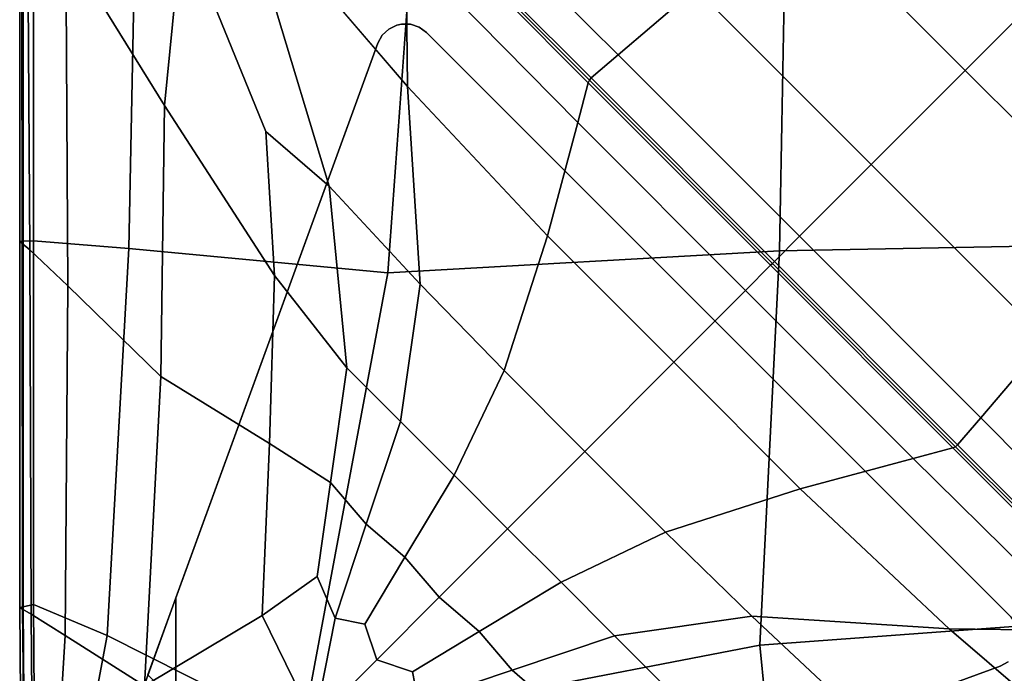
# Model space of a CAD drawing. Units: inches. Extents: x -10 to 10, y -30.1 to 30.1.
# Drawn here: x -10 to -3.5, y -27.7 to -23.4 of the extents above; entities that cross this region are included whole.
import ezdxf

# ---------------------------------------------------------------- set-up
doc = ezdxf.new("R2010")
doc.units = ezdxf.units.IN
doc.header["$MEASUREMENT"] = 0
doc.layers.add('SEAT-BASE', color=5, linetype='Continuous')
doc.layers.add('SEAT-FABRIC', color=5, linetype='Continuous')

msp = doc.modelspace()

# ---------------------------------------------------------------- linework, layer by layer
at = {"layer": 'SEAT-BASE'}
for points, invisible_edges in [([(-7.5884, -23.509, 8.622), (-7.3424, -23.4544, 8.622), (-7.3997, -23.4352, 8.622), (-7.5444, -23.4673, 8.622)], 5), ([(-7.5444, -23.4673, 8.1033), (-7.3997, -23.4352, 8.1392), (-7.3424, -23.4544, 8.1469), (-7.5884, -23.509, 8.086)], 5), ([(-7.5444, -23.4673, 8.622), (-7.3997, -23.4352, 8.622), (-7.4603, -23.4344, 8.622), (-7.4899, -23.441, 8.622)], 1), ([(-7.3997, -23.4352, 8.1392), (-7.5444, -23.4673, 8.1033), (-7.4899, -23.441, 8.1197), (-7.4603, -23.4344, 8.1271)], 1), ([(-7.6176, -23.5621, 8.622), (-7.2934, -23.4902, 8.622), (-7.3424, -23.4544, 8.622), (-7.5884, -23.509, 8.622)], 5), ([(-7.2934, -23.4902, 8.1496), (-7.6176, -23.5621, 8.0693), (-7.5884, -23.509, 8.086), (-7.3424, -23.4544, 8.1469)], 5), ([(-3.4154, -27.3682, 8.622), (-7.2934, -23.4902, 8.622), (-7.6176, -23.5621, 8.622), (-3.4873, -27.6924, 8.622)], 14), ([(-3.4154, -27.3682, 8.1496), (-3.4873, -27.6924, 8.0693), (-7.6176, -23.5621, 8.0693), (-7.2934, -23.4902, 8.1496)], 7), ([(-8.956, -27.2394, 8.5039), (-7.6176, -23.5621, 8.0693), (-9.1422, -27.7507, 6.9109)], 9), ([(-7.6176, -23.5621, 8.0693), (-3.4873, -27.6924, 8.0693), (-7.676, -29.2169, 6.9109), (-9.1422, -27.7507, 6.9109)], 1), ([(-7.6176, -23.5621, 8.622), (-7.6176, -23.5621, 8.0693), (-8.956, -27.2394, 8.5039), (-8.956, -27.2394, 8.622)], 2), ([(-8.956, -27.2394, 8.622), (-7.1647, -29.0308, 8.622), (-3.4873, -27.6924, 8.622), (-7.6176, -23.5621, 8.622)], 5), ([(-8.956, -27.2394, 8.5039), (-9.2227, -27.9719, 6.8214), (-9.808, -29.5799, 8.5039)], 3), ([(-8.956, -27.2394, 8.5039), (-9.808, -29.5799, 8.5039), (-8.956, -28.834, 8.5039)], 2), ([(-8.956, -27.2394, 8.5039), (-9.1422, -27.7507, 6.9109), (-9.2227, -27.9719, 6.8214), (-8.956, -27.2394, 8.5039)], 5), ([(-7.1647, -29.0308, 8.622), (-8.956, -27.2394, 8.622), (-8.956, -28.834, 8.622), (-8.7592, -29.0308, 8.622)], 1), ([(-3.4342, -27.6632, 8.622), (-3.3797, -27.4172, 8.622), (-3.4154, -27.3682, 8.622), (-3.4873, -27.6924, 8.622)], 5), ([(-3.3797, -27.4172, 8.1469), (-3.4342, -27.6632, 8.086), (-3.4873, -27.6924, 8.0693), (-3.4154, -27.3682, 8.1496)], 5), ([(-7.676, -29.2169, 6.9109), (-3.4873, -27.6924, 8.0693), (-7.1647, -29.0308, 8.5039)], 10), ([(-3.4873, -27.6924, 8.622), (-7.1647, -29.0308, 8.622), (-7.1647, -29.0308, 8.5039), (-3.4873, -27.6924, 8.0693)], 4)]:
    msp.add_3dface(points, dxfattribs=dict(at, invisible_edges=invisible_edges))
for points in [[(-7.4899, -23.441, 8.622), (-7.4899, -23.441, 8.1197), (-7.5444, -23.4673, 8.1033), (-7.5444, -23.4673, 8.622)], [(-7.4899, -23.441, 8.1197), (-7.4899, -23.441, 8.622), (-7.4603, -23.4344, 8.622), (-7.4603, -23.4344, 8.1271)], [(-7.3997, -23.4352, 8.622), (-7.3997, -23.4352, 8.1392), (-7.4603, -23.4344, 8.1271), (-7.4603, -23.4344, 8.622)], [(-7.3997, -23.4352, 8.1392), (-7.3997, -23.4352, 8.622), (-7.3424, -23.4544, 8.622), (-7.3424, -23.4544, 8.1469)], [(-7.5884, -23.509, 8.622), (-7.5884, -23.509, 8.086), (-7.6176, -23.5621, 8.0693), (-7.6176, -23.5621, 8.622)], [(-7.5884, -23.509, 8.086), (-7.5884, -23.509, 8.622), (-7.5444, -23.4673, 8.622), (-7.5444, -23.4673, 8.1033)], [(-7.2934, -23.4902, 8.622), (-7.2934, -23.4902, 8.1496), (-7.3424, -23.4544, 8.1469), (-7.3424, -23.4544, 8.622)], [(-3.4154, -27.3682, 8.622), (-3.4154, -27.3682, 8.1496), (-7.2934, -23.4902, 8.1496), (-7.2934, -23.4902, 8.622)], [(-8.956, -27.2394, 8.5039), (-8.956, -28.834, 8.5039), (-8.956, -28.834, 8.622), (-8.956, -27.2394, 8.622)], [(-3.4873, -27.6924, 8.622), (-3.4873, -27.6924, 8.0693), (-3.4342, -27.6632, 8.086), (-3.4342, -27.6632, 8.622)]]:
    msp.add_3dface(points, dxfattribs=at)
at = {"layer": 'SEAT-FABRIC', "invisible_edges": 12}
for points in [[(-4.3752, -21.86, 16.3593), (-4.8861, -22.5744, 16.2712), (-3.7203, -23.7415, 16.2712)], [(-3.7203, -23.7415, 16.2712), (-3.1081, -23.1286, 16.3593), (-4.3752, -21.86, 16.3593)], [(-9.9926, -22.4487, 12.1175), (-9.9926, -24.8759, 12.1175), (-9.9926, -24.8759, 13.2286)], [(-9.9926, -24.8759, 13.2286), (-9.9926, -22.4487, 13.2286), (-9.9926, -22.4487, 12.1175)], [(-9.9926, -22.4487, 11.0064), (-9.9926, -24.8759, 11.0064), (-9.9926, -24.8759, 12.1175)], [(-9.9926, -24.8759, 12.1175), (-9.9926, -22.4487, 12.1175), (-9.9926, -22.4487, 11.0064)], [(-9.9926, -22.4487, 14.3397), (-9.9926, -24.8759, 14.3397), (-9.9757, -24.8901, 15.2012)], [(-9.9757, -24.8901, 15.2012), (-9.9794, -22.4661, 15.2004), (-9.9926, -22.4487, 14.3397)], [(-9.9926, -22.4487, 13.2286), (-9.9926, -24.8759, 13.2286), (-9.9926, -24.8759, 14.3397)], [(-9.9926, -24.8759, 14.3397), (-9.9926, -22.4487, 14.3397), (-9.9926, -22.4487, 13.2286)], [(-9.9926, -22.4487, 9.8953), (-9.9926, -24.8759, 9.8953), (-9.9926, -24.8759, 11.0064)], [(-9.9926, -24.8759, 11.0064), (-9.9926, -22.4487, 11.0064), (-9.9926, -22.4487, 9.8953)], [(-9.9699, -22.4487, 9.0374), (-9.9699, -24.8748, 9.0374), (-9.9926, -24.8759, 9.8953)], [(-9.9926, -24.8759, 9.8953), (-9.9926, -22.4487, 9.8953), (-9.9699, -22.4487, 9.0374)], [(-9.9794, -22.4661, 15.2004), (-9.9757, -24.8901, 15.2012), (-9.9251, -24.9325, 15.5634)], [(-9.9251, -24.9325, 15.5634), (-9.94, -22.5184, 15.5602), (-9.9794, -22.4661, 15.2004)], [(-9.9018, -22.4487, 8.6861), (-9.9018, -24.8712, 8.6861), (-9.9699, -24.8748, 9.0374)], [(-9.9699, -24.8748, 9.0374), (-9.9699, -22.4487, 9.0374), (-9.9018, -22.4487, 8.6861)], [(-9.2208, -22.4487, 8.6126), (-9.2685, -24.9223, 8.6126), (-9.9018, -24.8712, 8.6861)], [(-9.9018, -24.8712, 8.6861), (-9.9018, -22.4487, 8.6861), (-9.2208, -22.4487, 8.6126)], [(-7.3594, -22.4487, 8.5881), (-7.5501, -25.0849, 8.5881), (-9.2685, -24.9223, 8.6126)], [(-9.2685, -24.9223, 8.6126), (-9.2208, -22.4487, 8.6126), (-7.3594, -22.4487, 8.5881)], [(-4.9078, -22.4487, 8.5881), (-4.9517, -24.9384, 8.5881), (-7.5501, -25.0849, 8.5881)], [(-7.5501, -25.0849, 8.5881), (-7.3594, -22.4487, 8.5881), (-4.9078, -22.4487, 8.5881)], [(-6.0215, -23.6381, 15.7085), (-7.251, -22.4206, 15.7045), (-7.4184, -22.5735, 15.5179)], [(-7.251, -22.4206, 15.7045), (-6.0215, -23.6381, 15.7085), (-5.509, -23.1996, 16.007)], [(-2.4563, -22.4487, 8.5881), (-2.4532, -24.8896, 8.5881), (-4.9517, -24.9384, 8.5881)], [(-4.9517, -24.9384, 8.5881), (-4.9078, -22.4487, 8.5881), (-2.4563, -22.4487, 8.5881)], [(-9.94, -22.5184, 15.5602), (-9.9251, -24.9325, 15.5634), (-9.6742, -25.1708, 15.7292)], [(-9.6742, -25.1708, 15.7292), (-9.6867, -22.917, 15.7285), (-9.94, -22.5184, 15.5602)], [(-7.9395, -24.5095, 16.254), (-8.5303, -22.5538, 15.9379), (-8.9155, -22.7818, 15.9934)], [(-8.5303, -22.5538, 15.9379), (-7.9395, -24.5095, 16.254), (-7.3363, -25.1589, 16.2669)], [(-7.3363, -25.1589, 16.2669), (-7.4196, -23.8478, 15.9897), (-8.5303, -22.5538, 15.9379)], [(-8.5303, -22.5538, 15.9379), (-7.4196, -23.8478, 15.9897), (-7.4309, -22.9303, 15.7042)], [(-6.2129, -23.8056, 15.4496), (-7.4286, -22.5885, 15.4496), (-7.4334, -22.6089, 15.5179)], [(-6.2014, -23.7919, 15.5179), (-7.4184, -22.5735, 15.5179), (-7.4286, -22.5885, 15.4496)], [(-7.4286, -22.5885, 15.4496), (-6.2129, -23.8056, 15.4496), (-6.2014, -23.7919, 15.5179)], [(-7.4184, -22.5735, 15.5179), (-6.2014, -23.7919, 15.5179), (-6.0215, -23.6381, 15.7085)], [(-3.7203, -23.7415, 16.2712), (-4.8861, -22.5744, 16.2712), (-5.509, -23.1996, 16.007)], [(-6.2203, -23.8235, 15.5179), (-7.4334, -22.6089, 15.5179), (-7.4309, -22.9303, 15.7042)], [(-7.4334, -22.6089, 15.5179), (-6.2203, -23.8235, 15.5179), (-6.2129, -23.8056, 15.4496)], [(-9.6867, -22.917, 15.7285), (-9.032, -23.9735, 16.0145), (-8.9155, -22.7818, 15.9934)], [(-8.3603, -24.1477, 16.1967), (-8.9155, -22.7818, 15.9934), (-9.032, -23.9735, 16.0145)], [(-8.9155, -22.7818, 15.9934), (-8.3603, -24.1477, 16.1967), (-7.9395, -24.5095, 16.254)], [(-9.032, -23.9735, 16.0145), (-9.6867, -22.917, 15.7285), (-9.6742, -25.1708, 15.7292)], [(-6.2906, -24.0871, 15.7085), (-7.4309, -22.9303, 15.7042), (-7.4196, -23.8478, 15.9897)], [(-7.4309, -22.9303, 15.7042), (-6.2906, -24.0871, 15.7085), (-6.2203, -23.8235, 15.5179)], [(-3.1081, -23.1286, 16.3593), (-3.7203, -23.7415, 16.2712), (-2.5545, -24.9087, 16.2712)], [(-4.344, -24.366, 16.007), (-5.509, -23.1996, 16.007), (-6.0215, -23.6381, 15.7085)], [(-5.509, -23.1996, 16.007), (-4.344, -24.366, 16.007), (-3.7203, -23.7415, 16.2712)], [(-4.8192, -24.8418, 15.7085), (-6.0215, -23.6381, 15.7085), (-6.2014, -23.7919, 15.5179)], [(-6.0215, -23.6381, 15.7085), (-4.8192, -24.8418, 15.7085), (-4.344, -24.366, 16.007)], [(-2.5545, -24.9087, 16.2712), (-3.7203, -23.7415, 16.2712), (-4.344, -24.366, 16.007)], [(-5.0112, -25.034, 15.5179), (-6.2203, -23.8235, 15.5179), (-6.2906, -24.0871, 15.7085)], [(-4.9986, -25.0214, 15.4496), (-6.2129, -23.8056, 15.4496), (-6.2203, -23.8235, 15.5179)], [(-6.2203, -23.8235, 15.5179), (-5.0112, -25.034, 15.5179), (-4.9986, -25.0214, 15.4496)], [(-4.986, -25.0088, 15.5179), (-6.2014, -23.7919, 15.5179), (-6.2129, -23.8056, 15.4496)], [(-6.2129, -23.8056, 15.4496), (-4.9986, -25.0214, 15.4496), (-4.986, -25.0088, 15.5179)], [(-6.2014, -23.7919, 15.5179), (-4.986, -25.0088, 15.5179), (-4.8192, -24.8418, 15.7085)], [(-6.4909, -24.8382, 16.007), (-7.4196, -23.8478, 15.9897), (-7.3363, -25.1589, 16.2669)], [(-7.4196, -23.8478, 15.9897), (-6.4909, -24.8382, 16.007), (-6.2906, -24.0871, 15.7085)], [(-9.6742, -25.1708, 15.7292), (-9.0562, -25.7727, 16.0012), (-9.032, -23.9735, 16.0145)], [(-8.3017, -25.1015, 16.2731), (-9.032, -23.9735, 16.0145), (-9.0562, -25.7727, 16.0012)], [(-9.032, -23.9735, 16.0145), (-8.3017, -25.1015, 16.2731), (-8.3603, -24.1477, 16.1967)], [(-5.178, -25.201, 15.7085), (-6.2906, -24.0871, 15.7085), (-6.4909, -24.8382, 16.007)], [(-6.2906, -24.0871, 15.7085), (-5.178, -25.201, 15.7085), (-5.0112, -25.034, 15.5179)], [(-7.8215, -25.7145, 16.3593), (-7.9395, -24.5095, 16.254), (-8.3603, -24.1477, 16.1967)], [(-8.3603, -24.1477, 16.1967), (-8.3017, -25.1015, 16.2731), (-7.8215, -25.7145, 16.3593)], [(-3.179, -25.5323, 16.007), (-4.344, -24.366, 16.007), (-4.8192, -24.8418, 15.7085)], [(-4.344, -24.366, 16.007), (-3.179, -25.5323, 16.007), (-2.5545, -24.9087, 16.2712)], [(-7.4664, -26.07, 16.3593), (-7.3363, -25.1589, 16.2669), (-7.9395, -24.5095, 16.254)], [(-7.9395, -24.5095, 16.254), (-7.8215, -25.7145, 16.3593), (-7.4664, -26.07, 16.3593)], [(-9.9926, -27.3032, 9.8953), (-9.9926, -24.8759, 9.8953), (-9.9699, -24.8748, 9.0374)], [(-9.9699, -24.8748, 9.0374), (-9.9699, -27.2985, 9.0374), (-9.9926, -27.3032, 9.8953)], [(-9.9926, -27.3032, 12.1175), (-9.9926, -24.8759, 12.1175), (-9.9926, -24.8759, 11.0064)], [(-9.9926, -24.8759, 11.0064), (-9.9926, -27.3032, 11.0064), (-9.9926, -27.3032, 12.1175)], [(-9.9926, -27.3032, 13.2286), (-9.9926, -24.8759, 13.2286), (-9.9926, -24.8759, 12.1175)], [(-9.9926, -24.8759, 12.1175), (-9.9926, -27.3032, 12.1175), (-9.9926, -27.3032, 13.2286)], [(-9.9926, -27.3032, 14.3397), (-9.9926, -24.8759, 14.3397), (-9.9926, -24.8759, 13.2286)], [(-9.9926, -24.8759, 13.2286), (-9.9926, -27.3032, 13.2286), (-9.9926, -27.3032, 14.3397)], [(-9.9735, -27.3145, 15.2017), (-9.9757, -24.8901, 15.2012), (-9.9926, -24.8759, 14.3397)], [(-9.9926, -24.8759, 14.3397), (-9.9926, -27.3032, 14.3397), (-9.9735, -27.3145, 15.2017)], [(-9.9926, -27.3032, 11.0064), (-9.9926, -24.8759, 11.0064), (-9.9926, -24.8759, 9.8953)], [(-9.9926, -24.8759, 9.8953), (-9.9926, -27.3032, 9.8953), (-9.9926, -27.3032, 11.0064)], [(-9.9699, -27.2985, 9.0374), (-9.9699, -24.8748, 9.0374), (-9.9018, -24.8712, 8.6861)], [(-9.9018, -24.8712, 8.6861), (-9.9018, -27.2843, 8.6861), (-9.9699, -27.2985, 9.0374)], [(-9.9018, -27.2843, 8.6861), (-9.9018, -24.8712, 8.6861), (-9.2685, -24.9223, 8.6126)], [(-7.3363, -25.1589, 16.2669), (-6.7786, -25.7324, 16.2712), (-6.4909, -24.8382, 16.007)], [(-5.6533, -25.6768, 16.007), (-6.4909, -24.8382, 16.007), (-6.7786, -25.7324, 16.2712)], [(-6.4909, -24.8382, 16.007), (-5.6533, -25.6768, 16.007), (-5.178, -25.201, 15.7085)], [(-3.6169, -26.0455, 15.7085), (-4.8192, -24.8418, 15.7085), (-4.986, -25.0088, 15.5179)], [(-4.8192, -24.8418, 15.7085), (-3.6169, -26.0455, 15.7085), (-3.179, -25.5323, 16.007)], [(-9.9163, -27.3485, 15.5653), (-9.9251, -24.9325, 15.5634), (-9.9757, -24.8901, 15.2012)], [(-9.9757, -24.8901, 15.2012), (-9.9735, -27.3145, 15.2017), (-9.9163, -27.3485, 15.5653)], [(-9.6902, -27.4899, 15.7197), (-9.6742, -25.1708, 15.7292), (-9.9251, -24.9325, 15.5634)], [(-9.9251, -24.9325, 15.5634), (-9.9163, -27.3485, 15.5653), (-9.6902, -27.4899, 15.7197)], [(-9.2685, -24.9223, 8.6126), (-9.4115, -27.4886, 8.6126), (-9.9018, -27.2843, 8.6861)], [(-8.1223, -28.1389, 8.5881), (-9.4115, -27.4886, 8.6126), (-9.2685, -24.9223, 8.6126)], [(-9.2685, -24.9223, 8.6126), (-7.5501, -25.0849, 8.5881), (-8.1223, -28.1389, 8.5881)], [(-7.5501, -25.0849, 8.5881), (-4.9517, -24.9384, 8.5881), (-5.0832, -27.553, 8.5881)], [(-5.0832, -27.553, 8.5881), (-4.9517, -24.9384, 8.5881), (-2.4532, -24.8896, 8.5881)], [(-2.4532, -24.8896, 8.5881), (-2.4439, -27.3577, 8.5881), (-5.0832, -27.553, 8.5881)], [(-3.7706, -26.2256, 15.5179), (-4.986, -25.0088, 15.5179), (-4.9986, -25.0214, 15.4496)], [(-4.986, -25.0088, 15.5179), (-3.7706, -26.2256, 15.5179), (-3.6169, -26.0455, 15.7085)], [(-3.8021, -26.2445, 15.5179), (-5.0112, -25.034, 15.5179), (-5.178, -25.201, 15.7085)], [(-3.7843, -26.2372, 15.4496), (-4.9986, -25.0214, 15.4496), (-5.0112, -25.034, 15.5179)], [(-5.0112, -25.034, 15.5179), (-3.8021, -26.2445, 15.5179), (-3.7843, -26.2372, 15.4496)], [(-4.9986, -25.0214, 15.4496), (-3.7843, -26.2372, 15.4496), (-3.7706, -26.2256, 15.5179)], [(-9.0562, -25.7727, 16.0012), (-8.3348, -26.2154, 16.2698), (-8.3017, -25.1015, 16.2731)], [(-8.3017, -25.1015, 16.2731), (-8.3348, -26.2154, 16.2698), (-7.93, -26.4749, 16.3593)], [(-7.93, -26.4749, 16.3593), (-7.8215, -25.7145, 16.3593), (-8.3017, -25.1015, 16.2731)], [(-5.0832, -27.553, 8.5881), (-8.1223, -28.1389, 8.5881), (-7.5501, -25.0849, 8.5881)], [(-9.6742, -25.1708, 15.7292), (-9.6902, -27.4899, 15.7197), (-9.1645, -27.8231, 15.9538)], [(-9.1645, -27.8231, 15.9538), (-9.0562, -25.7727, 16.0012), (-9.6742, -25.1708, 15.7292)], [(-7.3363, -25.1589, 16.2669), (-7.4664, -26.07, 16.3593), (-7.1113, -26.4255, 16.3593)], [(-7.1113, -26.4255, 16.3593), (-6.7786, -25.7324, 16.2712), (-7.3363, -25.1589, 16.2669)], [(-4.0654, -26.3149, 15.7085), (-5.178, -25.201, 15.7085), (-5.6533, -25.6768, 16.007)], [(-5.178, -25.201, 15.7085), (-4.0654, -26.3149, 15.7085), (-3.8021, -26.2445, 15.5179)], [(-1.9672, -26.7995, 15.9907), (-3.179, -25.5323, 16.007), (-3.6169, -26.0455, 15.7085)], [(-7.8215, -25.7145, 16.3593), (-7.93, -26.4749, 16.3593), (-7.6933, -26.7514, 16.3593)], [(-7.6933, -26.7514, 16.3593), (-7.4664, -26.07, 16.3593), (-7.8215, -25.7145, 16.3593)], [(-6.7786, -25.7324, 16.2712), (-7.1113, -26.4255, 16.3593), (-6.7562, -26.7811, 16.3593)], [(-6.7786, -25.7324, 16.2712), (-6.2437, -26.268, 16.2712), (-5.6533, -25.6768, 16.007)], [(-6.7562, -26.7811, 16.3593), (-6.2437, -26.268, 16.2712), (-6.7786, -25.7324, 16.2712)], [(-4.8156, -26.5155, 16.007), (-5.6533, -25.6768, 16.007), (-6.2437, -26.268, 16.2712)], [(-5.6533, -25.6768, 16.007), (-4.8156, -26.5155, 16.007), (-4.0654, -26.3149, 15.7085)], [(-9.0562, -25.7727, 16.0012), (-9.1645, -27.8231, 15.9538), (-8.3841, -27.3576, 16.258)], [(-8.3841, -27.3576, 16.258), (-8.3348, -26.2154, 16.2698), (-9.0562, -25.7727, 16.0012)], [(-2.401, -27.2764, 15.7045), (-3.6169, -26.0455, 15.7085), (-3.7706, -26.2256, 15.5179)], [(-3.6169, -26.0455, 15.7085), (-2.401, -27.2764, 15.7045), (-1.9672, -26.7995, 15.9907)], [(-7.4664, -26.07, 16.3593), (-7.6933, -26.7514, 16.3593), (-7.4368, -26.9687, 16.3593)], [(-7.4368, -26.9687, 16.3593), (-7.1113, -26.4255, 16.3593), (-7.4664, -26.07, 16.3593)], [(-7.93, -26.4749, 16.3593), (-8.3348, -26.2154, 16.2698), (-8.3841, -27.3576, 16.258)], [(-2.5891, -27.4591, 15.5179), (-3.8021, -26.2445, 15.5179), (-4.0654, -26.3149, 15.7085)], [(-2.5686, -27.4543, 15.4496), (-3.7843, -26.2372, 15.4496), (-3.8021, -26.2445, 15.5179)], [(-3.8021, -26.2445, 15.5179), (-2.5891, -27.4591, 15.5179), (-2.5686, -27.4543, 15.4496)], [(-2.5537, -27.4441, 15.5179), (-3.7706, -26.2256, 15.5179), (-3.7843, -26.2372, 15.4496)], [(-3.7843, -26.2372, 15.4496), (-2.5686, -27.4543, 15.4496), (-2.5537, -27.4441, 15.5179)], [(-3.7706, -26.2256, 15.5179), (-2.5537, -27.4441, 15.5179), (-2.401, -27.2764, 15.7045)], [(-6.2437, -26.268, 16.2712), (-6.7562, -26.7811, 16.3593), (-6.4011, -27.1366, 16.3593)], [(-6.4011, -27.1366, 16.3593), (-5.7088, -26.8035, 16.2712), (-6.2437, -26.268, 16.2712)], [(-6.2437, -26.268, 16.2712), (-5.7088, -26.8035, 16.2712), (-4.8156, -26.5155, 16.007)], [(-2.91, -27.4566, 15.7042), (-4.0654, -26.3149, 15.7085), (-4.8156, -26.5155, 16.007)], [(-4.0654, -26.3149, 15.7085), (-2.91, -27.4566, 15.7042), (-2.5891, -27.4591, 15.5179)], [(-7.1113, -26.4255, 16.3593), (-7.4368, -26.9687, 16.3593), (-7.2099, -27.2353, 16.3593)], [(-7.2099, -27.2353, 16.3593), (-6.7562, -26.7811, 16.3593), (-7.1113, -26.4255, 16.3593)], [(-8.3841, -27.3576, 16.258), (-8.0188, -27.0971, 16.3593), (-7.93, -26.4749, 16.3593)], [(-7.6933, -26.7514, 16.3593), (-7.93, -26.4749, 16.3593), (-8.0188, -27.0971, 16.3593)], [(-3.8264, -27.4452, 15.9897), (-4.8156, -26.5155, 16.007), (-5.7088, -26.8035, 16.2712)], [(-4.8156, -26.5155, 16.007), (-3.8264, -27.4452, 15.9897), (-2.91, -27.4566, 15.7042)], [(-8.0188, -27.0971, 16.3593), (-7.9004, -27.3736, 16.3593), (-7.6933, -26.7514, 16.3593)], [(-7.4368, -26.9687, 16.3593), (-7.6933, -26.7514, 16.3593), (-7.9004, -27.3736, 16.3593)], [(-6.7562, -26.7811, 16.3593), (-7.2099, -27.2353, 16.3593), (-6.9436, -27.4625, 16.3593)], [(-6.9436, -27.4625, 16.3593), (-6.4011, -27.1366, 16.3593), (-6.7562, -26.7811, 16.3593)], [(-5.7088, -26.8035, 16.2712), (-6.4011, -27.1366, 16.3593), (-6.046, -27.4921, 16.3593)], [(-6.046, -27.4921, 16.3593), (-5.136, -27.3619, 16.2669), (-5.7088, -26.8035, 16.2712)], [(-5.7088, -26.8035, 16.2712), (-5.136, -27.3619, 16.2669), (-3.8264, -27.4452, 15.9897)], [(-7.9004, -27.3736, 16.3593), (-7.7031, -27.4131, 16.3593), (-7.4368, -26.9687, 16.3593)], [(-7.2099, -27.2353, 16.3593), (-7.4368, -26.9687, 16.3593), (-7.7031, -27.4131, 16.3593)], [(-8.0188, -27.0971, 16.3593), (-8.3841, -27.3576, 16.258), (-8.0366, -28.063, 16.3182)], [(-8.0366, -28.063, 16.3182), (-7.9004, -27.3736, 16.3593), (-8.0188, -27.0971, 16.3593)], [(-6.4011, -27.1366, 16.3593), (-6.9436, -27.4625, 16.3593), (-6.7266, -27.7193, 16.3593)], [(-6.7266, -27.7193, 16.3593), (-6.046, -27.4921, 16.3593), (-6.4011, -27.1366, 16.3593)], [(-7.7031, -27.4131, 16.3593), (-7.6242, -27.6501, 16.3593), (-7.2099, -27.2353, 16.3593)], [(-6.9436, -27.4625, 16.3593), (-7.2099, -27.2353, 16.3593), (-7.6242, -27.6501, 16.3593)], [(-9.9744, -29.1418, 9.8953), (-9.9926, -27.3032, 9.8953), (-9.9699, -27.2985, 9.0374)], [(-9.9699, -27.2985, 9.0374), (-9.9525, -29.1327, 9.0374), (-9.9744, -29.1418, 9.8953)], [(-9.9525, -29.1327, 9.0374), (-9.9699, -27.2985, 9.0374), (-9.9018, -27.2843, 8.6861)], [(-9.9018, -27.2843, 8.6861), (-9.8869, -29.1055, 8.6861), (-9.9525, -29.1327, 9.0374)], [(-9.8869, -29.1055, 8.6861), (-9.9018, -27.2843, 8.6861), (-9.4115, -27.4886, 8.6126)], [(-9.9926, -27.3032, 12.1175), (-9.9744, -29.1418, 12.1175), (-9.9744, -29.1418, 13.2286)], [(-9.9744, -29.1418, 13.2286), (-9.9926, -27.3032, 13.2286), (-9.9926, -27.3032, 12.1175)], [(-9.9926, -27.3032, 11.0064), (-9.9744, -29.1418, 11.0064), (-9.9744, -29.1418, 12.1175)], [(-9.9744, -29.1418, 12.1175), (-9.9926, -27.3032, 12.1175), (-9.9926, -27.3032, 11.0064)], [(-9.9926, -27.3032, 14.3397), (-9.9744, -29.1418, 14.3397), (-9.9561, -29.1494, 15.2019)], [(-9.9561, -29.1494, 15.2019), (-9.9735, -27.3145, 15.2017), (-9.9926, -27.3032, 14.3397)], [(-9.9926, -27.3032, 13.2286), (-9.9744, -29.1418, 13.2286), (-9.9744, -29.1418, 14.3397)], [(-9.9744, -29.1418, 14.3397), (-9.9926, -27.3032, 14.3397), (-9.9926, -27.3032, 13.2286)], [(-9.9926, -27.3032, 9.8953), (-9.9744, -29.1418, 9.8953), (-9.9744, -29.1418, 11.0064)], [(-9.9744, -29.1418, 11.0064), (-9.9926, -27.3032, 11.0064), (-9.9926, -27.3032, 9.8953)], [(-9.9735, -27.3145, 15.2017), (-9.9561, -29.1494, 15.2019), (-9.9011, -29.1722, 15.5663)], [(-9.9011, -29.1722, 15.5663), (-9.9163, -27.3485, 15.5653), (-9.9735, -27.3145, 15.2017)], [(-9.9163, -27.3485, 15.5653), (-9.9011, -29.1722, 15.5663), (-9.8009, -29.2229, 15.6707)], [(-9.8009, -29.2229, 15.6707), (-9.6902, -27.4899, 15.7197), (-9.9163, -27.3485, 15.5653)], [(-8.0366, -28.063, 16.3182), (-8.3841, -27.3576, 16.258), (-9.1645, -27.8231, 15.9538)], [(-5.136, -27.3619, 16.2669), (-6.046, -27.4921, 16.3593), (-5.6909, -27.8476, 16.3593)], [(-5.6909, -27.8476, 16.3593), (-4.4874, -27.9658, 16.254), (-5.136, -27.3619, 16.2669)], [(-3.8264, -27.4452, 15.9897), (-5.136, -27.3619, 16.2669), (-4.4874, -27.9658, 16.254)], [(-4.9073, -29.2906, 8.6126), (-5.0832, -27.553, 8.5881), (-2.4439, -27.3577, 8.5881)], [(-2.4439, -27.3577, 8.5881), (-2.4344, -29.2418, 8.6126), (-4.9073, -29.2906, 8.6126)], [(-7.7031, -27.4131, 16.3593), (-7.9004, -27.3736, 16.3593), (-8.0366, -28.063, 16.3182)], [(-8.0366, -28.063, 16.3182), (-7.6242, -27.6501, 16.3593), (-7.7031, -27.4131, 16.3593)], [(-9.4115, -27.4886, 8.6126), (-9.6469, -28.7216, 8.6317), (-9.8869, -29.1055, 8.6861)], [(-9.6902, -27.4899, 15.7197), (-9.8009, -29.2229, 15.6707), (-9.647, -29.3143, 15.7531)], [(-9.647, -29.3143, 15.7531), (-9.1645, -27.8231, 15.9538), (-9.6902, -27.4899, 15.7197)], [(-9.3736, -29.3234, 8.6126), (-9.6469, -28.7216, 8.6317), (-9.4115, -27.4886, 8.6126)], [(-9.4115, -27.4886, 8.6126), (-8.1223, -28.1389, 8.5881), (-9.3736, -29.3234, 8.6126)], [(-7.6242, -27.6501, 16.3593), (-7.3875, -27.7291, 16.3593), (-6.9436, -27.4625, 16.3593)], [(-6.7266, -27.7193, 16.3593), (-6.9436, -27.4625, 16.3593), (-7.3875, -27.7291, 16.3593)], [(-6.046, -27.4921, 16.3593), (-6.7266, -27.7193, 16.3593), (-6.4504, -27.9563, 16.3593)], [(-6.4504, -27.9563, 16.3593), (-5.6909, -27.8476, 16.3593), (-6.046, -27.4921, 16.3593)], [(-4.4874, -27.9658, 16.254), (-2.534, -28.5573, 15.9379), (-3.8264, -27.4452, 15.9897)], [(-2.91, -27.4566, 15.7042), (-3.8264, -27.4452, 15.9897), (-2.534, -28.5573, 15.9379)], [(-8.1223, -28.1389, 8.5881), (-5.0832, -27.553, 8.5881), (-4.9073, -29.2906, 8.6126)], [(-7.3875, -27.7291, 16.3593), (-7.6242, -27.6501, 16.3593), (-8.0366, -28.063, 16.3182)], [(-8.0366, -28.063, 16.3182), (-7.348, -27.9266, 16.3593), (-7.3875, -27.7291, 16.3593)], [(-7.3875, -27.7291, 16.3593), (-7.348, -27.9266, 16.3593), (-6.7266, -27.7193, 16.3593)], [(-6.4504, -27.9563, 16.3593), (-6.7266, -27.7193, 16.3593), (-7.348, -27.9266, 16.3593)]]:
    msp.add_3dface(points, dxfattribs=at)

doc.saveas('drawing.dxf')
